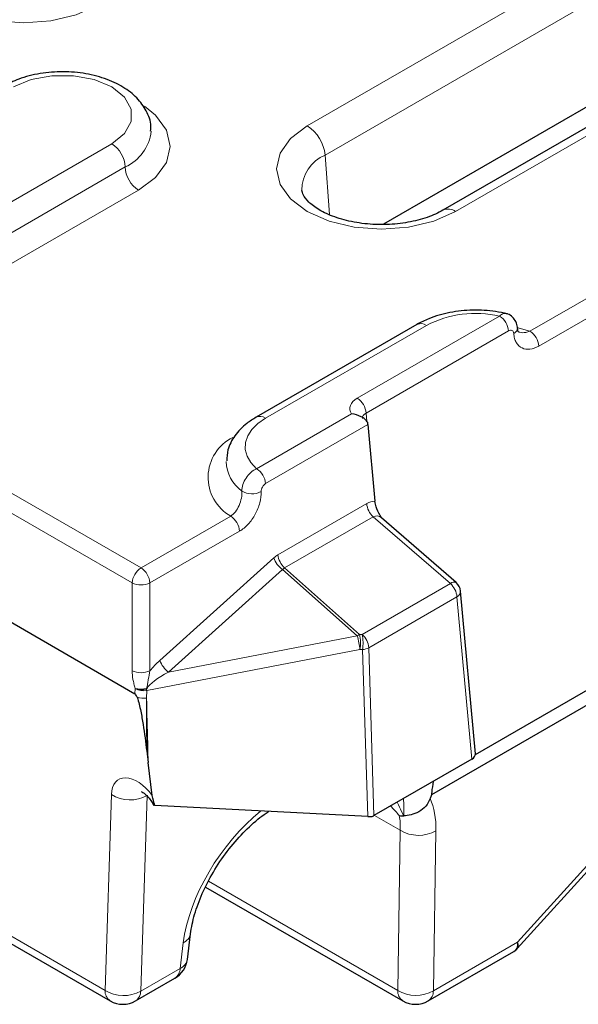
# Model space of a CAD drawing. Units: millimetres. Extents: x 0 to 420, y 0 to 297.
# Drawn here: x 58 to 66, y 92 to 104 of the extents above; entities that cross this region are included whole.
import ezdxf

# ---------------------------------------------------------------- set-up
doc = ezdxf.new("R2010")
doc.units = ezdxf.units.MM

msp = doc.modelspace()

# ---------------------------------------------------------------- linework, layer by layer
at = {"color": 8, "linetype": 'Continuous', "lineweight": 18}
for p, q in [((69.7063, 107.43), (62.1834, 103.0871)), ((62.4182, 102.703), (69.9411, 107.046)), ((59.992, 97.2575), (43.7963, 106.6071)), ((43.6786, 106.4102), (59.8743, 97.0606)), ((64.1385, 101.9584), (71.6615, 106.3013)), ((59.6059, 102.8517), (57.4846, 101.6271)), ((62.4182, 102.703), (62.4751, 101.9182)), ((59.7827, 102.5455), (57.6614, 101.3209)), ((57.8381, 101.0147), (59.9594, 102.2393)), ((66.562, 101.2141), (65.1178, 100.3803)), ((65.2355, 100.1834), (66.6797, 101.0172)), ((64.7184, 100.5795), (62.8417, 99.4961)), ((61.6329, 99.2323), (63.7543, 100.4569)), ((62.9594, 99.2992), (64.8361, 100.3825)), ((65.1178, 100.3803), (64.9476, 100.4293)), ((62.7675, 99.2894), (61.5158, 98.5668)), ((62.9695, 99.1874), (62.9594, 99.2992)), ((61.6335, 98.3699), (62.9836, 99.1493)), ((62.9663, 98.1067), (61.7971, 97.4318)), ((61.1738, 97.9397), (59.992, 97.2575)), ((61.8843, 97.2572), (63.0534, 97.9321)), ((63.0534, 97.9321), (64.0692, 97.052)), ((60.1097, 97.0606), (61.2915, 97.7428)), ((61.7404, 97.3901), (60.2391, 96.0382)), ((62.8726, 96.3809), (61.8843, 97.2572)), ((60.3558, 95.8834), (61.8571, 97.2353)), ((61.8571, 97.2353), (62.8431, 96.361)), ((59.8743, 97.0606), (59.8743, 95.9015)), ((60.1097, 95.9015), (60.1097, 97.0606)), ((64.0692, 97.052), (62.9067, 96.3809)), ((62.9939, 96.2062), (64.1564, 96.8773)), ((64.1564, 96.8773), (64.3508, 94.7355)), ((62.8431, 96.361), (60.3558, 95.8834)), ((62.9067, 96.3809), (62.8726, 96.3809)), ((60.0664, 95.6405), (62.8778, 96.1803)), ((62.8778, 96.1803), (62.9119, 96.1803)), ((62.9119, 96.1803), (62.9803, 93.9784)), ((63.0626, 93.9919), (62.9939, 96.2062)), ((59.9129, 95.6664), (59.9116, 95.5994)), ((60.0644, 95.5402), (60.0664, 95.6405)), ((59.6018, 94.268), (59.5175, 91.6867)), ((59.9877, 91.6775), (60.072, 94.2588)), ((63.0678, 93.9949), (63.4093, 93.7977)), ((59.5175, 91.6867), (55.8951, 93.7779)), ((63.3752, 91.6865), (63.4093, 93.7977)), ((63.8798, 93.7931), (63.8457, 91.6819)), ((64.9543, 92.3219), (66.2549, 93.76)), ((60.8796, 93.1272), (63.3752, 91.6865)), ((63.8457, 91.6819), (64.9543, 92.3219)), ((60.5483, 92.3145), (60.5067, 91.9772)), ((60.5067, 91.9772), (59.9877, 91.6775))]:
    msp.add_line(p, q, dxfattribs=at)
at = {"color": 7, "linetype": 'Continuous', "lineweight": 25}
for p, q in [((71.4948, 106.3178), (63.9719, 101.9749)), ((70.0357, 105.7428), (63.1897, 101.7907)), ((43.5544, 105.0422), (59.9116, 95.5994)), ((63.6293, 100.4693), (61.5079, 99.2447)), ((62.9836, 99.1493), (63.0755, 98.1366)), ((63.1643, 97.9167), (63.1611, 97.9191)), ((64.1478, 97.0641), (63.1618, 97.9184)), ((64.3993, 94.8085), (64.2047, 96.9532)), ((64.3993, 94.7981), (66.6833, 96.1166)), ((66.6706, 95.9125), (63.8206, 94.2672)), ((60.1399, 94.2572), (60.0851, 94.6938)), ((64.3508, 94.7355), (63.0626, 93.9919)), ((60.1344, 94.1729), (60.1752, 94.124)), ((62.9803, 93.9784), (60.1752, 94.124)), ((55.9638, 93.6393), (59.5862, 91.5481)), ((64.952, 92.2371), (66.3002, 93.7278)), ((60.8423, 93.0499), (63.4439, 91.548)), ((60.6028, 92.0956), (60.6444, 92.433)), ((63.7772, 91.548), (64.9044, 92.1987)), ((59.9195, 91.5481), (60.4386, 91.8477))]:
    msp.add_line(p, q, dxfattribs=at)
at = {"color": 8, "linetype": 'Continuous', "lineweight": 18, "flags": 128}
for points in [[(57.4693, 105.8084), (57.2496, 105.6431), (57.1115, 105.4506), (57.0644, 105.2441), (57.1115, 105.0375), (57.2496, 104.845), (57.4693, 104.6797), (57.7556, 104.5529), (58.0891, 104.4732), (58.4469, 104.446), (58.8047, 104.4732), (59.1381, 104.5529), (59.4245, 104.6797)], [(58.3095, 103.6001), (58.5416, 103.6974), (58.8143, 103.7485), (59.1011, 103.7485), (59.3739, 103.6974), (59.6059, 103.6001), (59.7745, 103.4661), (59.8631, 103.3087), (59.8631, 103.1431), (59.7745, 102.9856), (59.6059, 102.8517)], [(59.9594, 102.2393), (60.1846, 102.4087), (60.3261, 102.6059), (60.3744, 102.8176), (60.3261, 103.0293), (60.1846, 103.2265), (60.0377, 103.3469)], [(62.1834, 103.0871), (61.9637, 102.9218), (61.8255, 102.7293), (61.7784, 102.5227), (61.8255, 102.3161), (61.9637, 102.1237), (62.1834, 101.9584), (62.4697, 101.8315), (62.8031, 101.7518), (63.1609, 101.7246), (63.5188, 101.7518), (63.8522, 101.8315), (64.1385, 101.9584)], [(61.5158, 98.5668), (61.4411, 98.6463), (61.3909, 98.7319), (61.3667, 98.8212), (61.3691, 98.9116), (61.3982, 99.0004), (61.4531, 99.0851), (61.5321, 99.1631), (61.6329, 99.2323)]]:
    msp.add_lwpolyline(points, dxfattribs=at)
at = {"color": 8, "linetype": 'Continuous', "lineweight": 18}
for centre, radius, start, end in [((59.5487, 103.0746), 0.5785, 293.85376, 354.26575), ((61.9028, 102.6517), 0.5179, 5.689, 57.19914), ((59.3989, 102.528), 0.3842, 2.60548, 57.39452), ((62.6107, 102.2432), 0.4985, 112.72076, 180.38161), ((60.1665, 102.563), 0.3842, 182.60548, 237.39452), ((64.0409, 101.8237), 0.1663, 54.07085, 114.08088), ((64.4051, 99.1905), 1.4238, 77.28913, 117.20045), ((64.5789, 100.3625), 0.258, 4.46649, 57.26592), ((63.681, 100.3547), 0.1257, 54.38242, 114.30712), ((64.8727, 100.4248), 0.0809, 293.4326, 357.88604), ((64.9783, 100.1633), 0.258, 4.46649, 57.26592), ((62.7022, 99.2791), 0.258, 4.46649, 57.26592), ((61.5604, 99.1369), 0.1199, 52.74636, 115.95888), ((61.4661, 98.4521), 0.5899, 116.70648, 240.29259), ((61.6136, 98.676), 0.4994, 181.77714, 234.14552), ((61.3763, 98.3498), 0.258, 4.46649, 57.26592), ((61.454, 98.4943), 0.2597, 239.22793, 298.0109), ((63.2298, 98.1292), 0.2645, 184.87215, 228.18239), ((61.0343, 97.7227), 0.258, 4.46649, 57.26592), ((62.0603, 97.5098), 0.3416, 200.52315, 233.48807), ((62.0607, 97.4543), 0.2645, 184.87215, 228.18239), ((60.1315, 97.0405), 0.258, 122.73408, 175.53351), ((59.8525, 97.0405), 0.258, 4.46649, 57.26592), ((59.992, 97.3182), 0.2833, 245.45031, 294.54969), ((64.1179, 96.9972), 0.0733, 65.91327, 131.6082), ((63.8928, 96.8549), 0.2645, 4.87215, 48.18239), ((64.1185, 96.9547), 0.0861, 296.05603, 358.99664), ((63.0091, 96.1467), 0.2711, 120.24499, 127.76529), ((61.766, 96.0604), 1.1182, 6.15538, 15.59315), ((62.3029, 96.2657), 0.5812, 351.55636, 11.43566), ((62.337, 96.2657), 0.5812, 351.55636, 11.43566), ((62.7303, 96.1838), 0.2645, 4.87215, 48.18239), ((62.8825, 96.4161), 0.2376, 277.1196, 297.95926), ((60.559, 96.1579), 0.3416, 200.52315, 233.48807), ((59.992, 96.1591), 0.2833, 245.45031, 294.54969), ((59.9873, 96.0041), 0.343, 257.42345, 283.5066), ((60.012, 95.9533), 0.3035, 250.95114, 280.02411), ((60.0336, 95.9141), 0.2755, 244.01599, 276.82038), ((59.277, 95.5604), 0.7934, 5.79135, 6.80226), ((60.008, 95.1989), 0.4754, 82.25607, 82.82104), ((60.0328, 95.8346), 0.2962, 251.63447, 276.11325), ((59.8446, 94.6591), 0.4603, 238.16749, 299.60378), ((63.6485, 94.1975), 0.4659, 239.10951, 299.77105), ((60.486, 92.4633), 0.1613, 292.74916, 348.94864), ((60.4445, 92.1258), 0.1611, 292.72903, 349.22383), ((60.3516, 91.9762), 0.1551, 304.10375, 0.35049), ((59.6774, 91.6796), 0.16, 177.47922, 235.28496), ((59.7603, 92.0777), 0.4603, 238.16749, 299.60378), ((59.8326, 91.6766), 0.1551, 304.10375, 0.35049), ((63.535, 91.6795), 0.16, 177.47922, 235.28496), ((63.6144, 92.0863), 0.4659, 239.10951, 299.77105), ((63.6882, 91.678), 0.1575, 304.40517, 1.44625)]:
    msp.add_arc(centre, radius, start, end, dxfattribs=at)
at = {"color": 7, "linetype": 'Continuous', "lineweight": 25}
for centre, radius, start, end in [((64.0387, 96.9382), 0.1667, 5.18641, 49.0933), ((60.2719, 92.1364), 0.3333, 299.99731, 352.97035), ((59.7529, 91.8368), 0.3333, 240.00269, 299.99731), ((63.6106, 91.8367), 0.3333, 240.00269, 299.99731)]:
    msp.add_arc(centre, radius, start, end, dxfattribs=at)
at = {"color": 8, "linetype": 'Continuous', "lineweight": 18}
for centre, major_axis, ratio, start_param, end_param in [((63.0784, 99.3602), (0.3342, 0), 0.5757087, 2.357564, 3.5181675), ((63.0784, 99.2241), (0.1678, -0.0149), 0.569552, 2.4081139, 3.2495991), ((62.9803, 97.8141), (0.1422, 0.3111), 0.6061316, 0.2308793, 0.705486), ((63.098, 97.7532), (0, 0.1909), 0.6677593, 5.7588263, 6.6402046), ((61.8101, 97.1385), (0.1427, 0.3116), 0.6034918, 0.7039471, 0.9487426), ((61.9278, 97.0777), (0.002, 0.1919), 0.6545017, 0.3691579, 0.6139535), ((60.4181, 95.885), (0.4108, 0.348), 0.4329624, 1.6406288, 2.001189), ((60.5358, 95.8242), (0.4705, 0.2001), 0.2543869, 1.8532237, 2.8327903), ((59.9556, 94.0296), (-0.2592, 0.4384), 0.5500332, 4.9143068, 6.9960277), ((63.2214, 93.4382), (0.0074, 3.8177), 0.0616441, 4.8581352, 4.9180442), ((62.6986, 93.0449), (0.9147, 1.3955), 0.5357875, 5.5804269, 5.9632272), ((61.7198, 92.9258), (0.9334, 1.3843), 0.5250234, 1.0373841, 2.3403999), ((62.4635, 93.1997), (0.7467, 1.1075), 0.5250728, 5.5866848, 5.7919342), ((64.7191, 92.4766), (-0.1913, 0.2741), 0.5004791, 3.0985069, 3.8141732), ((64.7191, 92.4766), (-0.231, 0.2414), 0.3299879, 3.1654667, 3.7490196)]:
    msp.add_ellipse(centre, major_axis=major_axis, ratio=ratio, start_param=start_param, end_param=end_param, dxfattribs=at)
at = {"color": 7, "linetype": 'Continuous', "lineweight": 25}
for centre, major_axis, ratio, start_param, end_param in [((62.8662, 99.2103), (-0.0895, 0.1407), 0.5464135, 3.9558513, 4.134294), ((60.0027, 94.3147), (-0.098, 1.2864), 0.0872687, 6.0036824, 6.223606), ((64.2324, 94.8035), (0.1671, 0), 0.5757087, 5.4991567, 6.3353938), ((62.9449, 94.0544), (0.167, -0.0297), 0.4218818, 5.0003655, 5.2696279), ((62.9447, 94.0601), (0.1667, -0.0002), 0.57775, 5.4416616, 5.498642)]:
    msp.add_ellipse(centre, major_axis=major_axis, ratio=ratio, start_param=start_param, end_param=end_param, dxfattribs=at)
for points, knots in [([(60.1182, 103.0156), (60.1203, 103.0302), (60.132, 103.1138), (60.0786, 103.2654), (59.9624, 103.4434), (59.7822, 103.5922), (59.5478, 103.7084), (59.2676, 103.7831), (58.9635, 103.8095), (58.659, 103.7845), (58.3922, 103.7178), (58.2477, 103.6445), (58.1845, 103.6124)], [0, 0, 0, 0, 0.02147425, 0.12305265, 0.22299392, 0.328311, 0.44132042, 0.55798471, 0.67448984, 0.79108111, 0.90871025, 1, 1, 1, 1]), ([(63.9719, 101.9749), (63.9398, 101.9577), (63.8458, 101.9073), (63.6462, 101.8389), (63.3741, 101.79), (63.0827, 101.7804), (62.7965, 101.8117), (62.5393, 101.8804), (62.3325, 101.9767), (62.1921, 102.0846), (62.1231, 102.1806), (62.1165, 102.2185), (62.1132, 102.2373)], [0, 0, 0, 0, 0.0541052, 0.1588894, 0.2654428, 0.373341, 0.4816059, 0.5889056, 0.6941881, 0.7970705, 0.8993338, 1, 1, 1, 1]), ([(64.8206, 100.6084), (64.7692, 100.6194), (64.6219, 100.651), (64.3625, 100.6655), (64.0599, 100.6336), (63.8113, 100.5638), (63.6799, 100.4956), (63.6293, 100.4693)], [0, 0, 0, 0, 0.1283257, 0.36711745, 0.60657428, 0.8484475, 1, 1, 1, 1]), ([(64.9523, 100.4216), (64.9525, 100.4247), (64.9544, 100.4538), (64.9351, 100.5069), (64.8912, 100.5678), (64.8397, 100.6042), (64.805, 100.6097), (64.7945, 100.6113)], [0, 0, 0, 0, 0.0340338, 0.325556, 0.6058698, 0.8806371, 1, 1, 1, 1]), ([(64.9713, 100.3688), (64.9706, 100.369), (64.9689, 100.3695), (64.9622, 100.3692), (64.9559, 100.4082), (64.9536, 100.4223)], [0, 0, 0, 0, 0.2720663, 0.7359901, 1, 1, 1, 1]), ([(61.5079, 99.2447), (61.4665, 99.2185), (61.357, 99.1494), (61.2241, 99.0085), (61.1296, 98.8355), (61.1239, 98.7177), (61.1216, 98.6686)], [0, 0, 0, 0, 0.1896342, 0.5014373, 0.7921903, 1, 1, 1, 1]), ([(62.9795, 99.1744), (62.9719, 99.1911), (62.9592, 99.2053), (62.9286, 99.2309), (62.9111, 99.2419), (62.8538, 99.2709), (62.8103, 99.2843), (62.7675, 99.2894)], [0, 0, 0, 0, 0.25, 0.25, 0.5, 0.5, 1, 1, 1, 1]), ([(62.9195, 99.236), (62.9192, 99.2361), (62.908, 99.2418), (62.9045, 99.2489), (62.9056, 99.2466), (62.9059, 99.246)], [0, 0, 0, 0, 0.0152303, 0.7771425, 1, 1, 1, 1]), ([(63.1607, 97.9201), (63.1544, 97.9304), (63.1264, 97.9766), (63.0908, 98.0524), (63.0799, 98.1125), (63.0755, 98.1366)], [0, 0, 0, 0, 0.14719946, 0.6575234, 1, 1, 1, 1]), ([(59.9395, 95.5536), (59.9519, 95.5218), (59.9598, 95.4913), (59.9749, 95.4305), (59.9815, 95.4004), (59.9997, 95.3105), (60.0099, 95.2512), (60.038, 95.0748), (60.0532, 94.9588), (60.0668, 94.8436)], [0, 0, 0, 0, 0.125, 0.125, 0.25, 0.25, 0.5, 0.5, 1, 1, 1, 1]), ([(63.8421, 94.4419), (63.835, 94.3955), (63.8258, 94.3365), (63.8215, 94.2794), (63.8206, 94.2672)], [0, 0, 0, 0, 0.7867405, 1, 1, 1, 1]), ([(59.9985, 94.3092), (59.9978, 94.3094), (59.9958, 94.3101), (60.0152, 94.3007), (60.048, 94.2754), (60.0891, 94.2338), (60.1294, 94.1808), (60.1512, 94.1418), (60.1611, 94.124)], [0, 0, 0, 0, 0.0878778, 0.2638481, 0.4316792, 0.6149223, 0.8240814, 1, 1, 1, 1]), ([(63.802, 94.2155), (63.7904, 94.1795), (63.7711, 94.1452), (63.7192, 94.086), (63.6874, 94.0617), (63.6201, 94.0247), (63.5844, 94.0117), (63.5168, 93.995), (63.4845, 93.9911), (63.4564, 93.9889)], [0, 0, 0, 0, 0.25, 0.25, 0.5, 0.5, 0.75, 0.75, 1, 1, 1, 1]), ([(60.6444, 92.433), (60.6507, 92.4748), (60.669, 92.5962), (60.7362, 92.8242), (60.8606, 93.1076), (61.0276, 93.3898), (61.2272, 93.6526), (61.4454, 93.8756), (61.598, 93.9999), (61.6708, 94.0453), (61.6724, 94.0463)], [0, 0, 0, 0, 0.0786806, 0.2288626, 0.3813949, 0.5356923, 0.6905585, 0.8445869, 0.9965541, 1, 1, 1, 1]), ([(64.9046, 92.2017), (64.9227, 92.211), (64.9418, 92.2207), (64.9524, 92.2381), (64.9529, 92.2389)], [0, 0, 0, 0, 0.9506133, 1, 1, 1, 1])]:
    msp.add_open_spline(points, degree=3, knots=knots, dxfattribs=at)
at = {"color": 8, "linetype": 'Continuous', "lineweight": 18}
for points, knots in [([(64.7942, 100.6112), (64.7841, 100.613), (64.7608, 100.6173), (64.7338, 100.5932), (64.7184, 100.5795)], [0, 0, 0, 0, 0.4316375, 1, 1, 1, 1]), ([(64.8361, 100.3825), (64.8525, 100.392), (64.8689, 100.3946), (64.8948, 100.3837), (64.9036, 100.3699), (64.9048, 100.3506)], [0, 0, 0, 0, 0.5, 0.5, 1, 1, 1, 1]), ([(65.1178, 100.3803), (65.0996, 100.3743), (65.0549, 100.3593), (65.0011, 100.3572), (64.972, 100.3703), (64.9655, 100.3732)], [0, 0, 0, 0, 0.3461174, 0.8536521, 1, 1, 1, 1]), ([(64.9048, 100.3506), (64.9063, 100.3271), (64.9099, 100.3054), (64.9212, 100.2652), (64.9289, 100.2466), (64.9573, 100.1976), (64.9833, 100.1733), (65.0444, 100.1436), (65.0801, 100.1381), (65.1552, 100.1465), (65.1954, 100.1603), (65.2355, 100.1834)], [0, 0, 0, 0, 0.125, 0.125, 0.25, 0.25, 0.5, 0.5, 0.75, 0.75, 1, 1, 1, 1]), ([(61.5158, 98.5668), (61.4632, 98.5437), (61.4124, 98.4983), (61.3587, 98.4164), (61.3445, 98.3868), (61.3255, 98.3277), (61.3208, 98.2985), (61.3211, 98.2712)], [0, 0, 0, 0, 0.5, 0.5, 0.75, 0.75, 1, 1, 1, 1]), ([(61.576, 98.2651), (61.5753, 98.2838), (61.5813, 98.3059), (61.6026, 98.3444), (61.6177, 98.3608), (61.6335, 98.3699)], [0, 0, 0, 0, 0.5, 0.5, 1, 1, 1, 1]), ([(61.3211, 98.2712), (61.3231, 98.2421), (61.3209, 98.2104), (61.3085, 98.1458), (61.2984, 98.1132), (61.2584, 98.0219), (61.218, 97.9693), (61.1738, 97.9397)], [0, 0, 0, 0, 0.25, 0.25, 0.5, 0.5, 1, 1, 1, 1]), ([(61.2915, 97.7428), (61.3307, 97.7654), (61.3692, 97.7972), (61.4392, 97.8732), (61.4712, 97.9183), (61.5237, 98.0144), (61.5444, 98.066), (61.5714, 98.1683), (61.5776, 98.2185), (61.576, 98.2651)], [0, 0, 0, 0, 0.25, 0.25, 0.5, 0.5, 0.75, 0.75, 1, 1, 1, 1]), ([(59.8743, 95.9015), (59.8743, 95.8648), (59.8786, 95.8267), (59.8895, 95.7682), (59.8939, 95.7485), (59.9012, 95.7188), (59.9037, 95.7088), (59.9085, 95.689), (59.9111, 95.6791), (59.9126, 95.6693)], [0, 0, 0, 0, 0.5, 0.5, 0.75, 0.75, 0.875, 0.875, 1, 1, 1, 1]), ([(60.0674, 95.6706), (60.0706, 95.6893), (60.0749, 95.7084), (60.0819, 95.7471), (60.085, 95.7667), (60.0942, 95.8253), (60.1003, 95.8641), (60.1097, 95.9015)], [0, 0, 0, 0, 0.25, 0.25, 0.5, 0.5, 1, 1, 1, 1]), ([(60.0851, 94.6938), (60.0834, 94.7784), (60.0815, 94.8631), (60.0795, 94.9477), (60.075, 95.1453), (60.0698, 95.3427), (60.0644, 95.5402)], [0.0000973611, 0.0000973611, 0.0000973611, 0.0000973611, 0.0010000011, 0.0010000011, 0.0010000011, 0.0031069911, 0.0031069911, 0.0031069911, 0.0031069911]), ([(60.0668, 94.8436), (60.0667, 94.8792), (60.0666, 94.9148), (60.0665, 94.9504), (60.0661, 95.0928), (60.0655, 95.2351), (60.065, 95.3774), (60.0648, 95.4317), (60.0646, 95.4859), (60.0644, 95.5402)], [0, 0, 0, 0, 0.0003783698, 0.0003783698, 0.0003783698, 0.0018918494, 0.0018918494, 0.0018918494, 0.0024688626, 0.0024688626, 0.0024688626, 0.0024688626]), ([(63.4553, 93.9922), (63.4553, 93.9923), (63.4499, 94), (63.4216, 94.0477), (63.3969, 94.1101), (63.3754, 94.1575), (63.37, 94.1693)], [0, 0, 0, 0, 0.0016093, 0.1314627, 0.7835305, 1, 1, 1, 1]), ([(63.2828, 94.119), (63.2871, 94.1144), (63.3244, 94.0746), (63.3625, 94.0304), (63.3962, 93.9912)], [0, 0, 0, 0, 0.1165711, 1, 1, 1, 1]), ([(63.4564, 93.9889), (63.4563, 93.9893), (63.4561, 93.9898), (63.456, 93.9902), (63.4558, 93.9909), (63.4555, 93.9916), (63.4553, 93.9922)], [0, 0, 0, 0, 0.000004664612, 0.000004664612, 0.000004664612, 0.000011570007, 0.000011570007, 0.000011570007, 0.000011570007])]:
    msp.add_open_spline(points, degree=3, knots=knots, dxfattribs=at)
for points in [[(59.9126, 95.6693), (59.9127, 95.6683), (59.9129, 95.6674), (59.9129, 95.6664)], [(60.0648, 95.6544), (60.0655, 95.6597), (60.0664, 95.6651), (60.0674, 95.6706)], [(60.0648, 95.6544), (60.0667, 95.6596), (60.0692, 95.6648), (60.072, 95.67)]]:
    msp.add_open_spline(points, degree=3, dxfattribs=at)
at = {"color": 7, "linetype": 'Continuous', "lineweight": 25}
for points in [[(60.0668, 94.8436), (60.0727, 94.7937), (60.0788, 94.7438), (60.0851, 94.6938)], [(63.8206, 94.2672), (63.8136, 94.2499), (63.8076, 94.2327), (63.802, 94.2155)], [(60.1752, 94.124), (60.1603, 94.1675), (60.1457, 94.211), (60.1399, 94.2572)], [(63.0226, 93.9789), (63.0344, 93.9799), (63.0455, 93.9829), (63.0557, 93.9881)], [(63.3962, 93.9912), (63.4147, 93.9874), (63.4355, 93.9862), (63.4564, 93.9889)]]:
    msp.add_open_spline(points, degree=3, dxfattribs=at)

doc.saveas('drawing.dxf')
